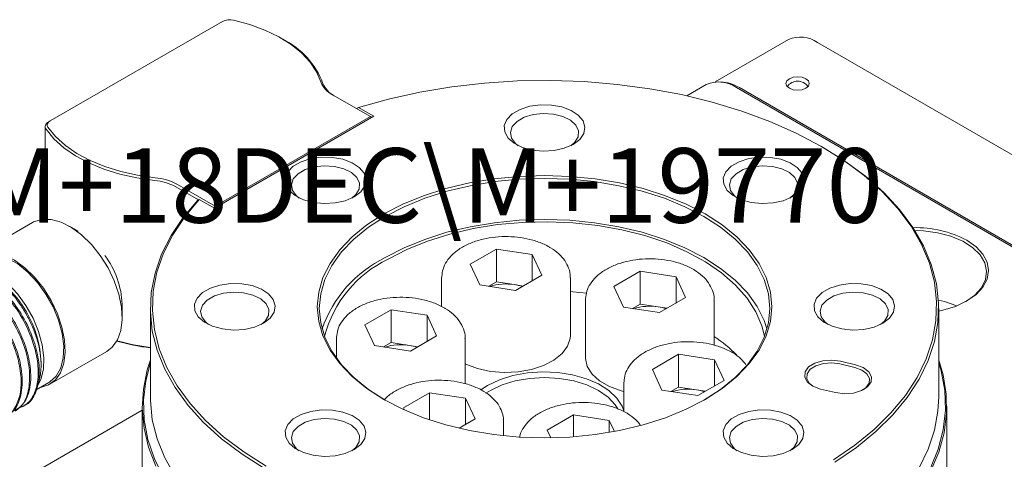
# Model space of a CAD drawing. Units: millimetres. Extents: x 0 to 501, y -1 to 558.
# Drawn here: x 342 to 391, y 74 to 96 of the extents above; entities that cross this region are included whole.
import ezdxf

# ---------------------------------------------------------------- set-up
doc = ezdxf.new("R2010")
doc.units = ezdxf.units.MM
doc.layers.add('图框', color=179, linetype='Continuous')
doc.styles.add('SLDTEXTSTYLE0', font='TXT', dxfattribs={"width": 0.7, "bigfont": 'bigfont'})

# ---------------------------------------------------------------- blocks, each defined once
blk = doc.blocks.new('SW_NOTE_1')
at = {"layer": '图框', "color": 0, "insert": (0, -20.981), "char_height": 3.704167, "attachment_point": 1, "style": 'SLDTEXTSTYLE0'}
blk.add_mtext('2.\\M+18E67\\M+19770\\M+197AC\\M+191CC\\M+18146\\M+18BF3\\M+19F83\\M+18169\\M+19573给\\M+196FB\\M+1816A\\M+1916F\\M+18DEC\\M+19770', dxfattribs=at)

msp = doc.modelspace()

# ---------------------------------------------------------------- linework, layer by layer
at = {"color": 7, "linetype": 'Continuous', "lineweight": 15}
for p, q in [((352.279544, 95.873178), (343.7005, 90.920601)), ((355.274049, 94.988394), (355.203327, 95.029235)), ((380.410554, 94.96773), (376.764134, 92.862697)), ((381.860437, 94.824157), (406.467753, 80.618656)), ((376.33005, 92.727572), (375.364576, 92.170216)), ((402.437244, 78.373547), (377.829928, 92.579048)), ((377.971349, 92.579035), (402.578665, 78.373534)), ((359.628999, 91.135439), (357.750038, 92.22014)), ((359.036021, 91.592055), (358.962218, 91.553007)), ((359.798705, 91.151767), (359.036021, 91.592055)), ((351.879109, 86.579882), (359.798705, 91.151767)), ((351.907393, 86.677851), (359.628999, 91.135439)), ((358.962218, 91.520363), (358.962218, 91.553007)), ((359.628999, 91.135439), (359.699704, 91.094615)), ((343.454053, 90.634845), (343.454053, 86.03723)), ((343.629789, 90.879767), (343.7005, 90.920601)), ((382.145531, 89.599278), (382.074809, 89.640118)), ((351.072139, 86.996738), (349.957721, 87.640077)), ((350.028432, 87.762552), (351.907393, 86.677851)), ((351.042622, 86.981121), (351.116426, 87.020169)), ((351.116426, 87.020169), (351.879109, 86.579882)), ((351.907393, 86.677851), (351.907393, 86.59621)), ((342.81677, 85.864482), (339.988343, 84.231665)), ((345.09124, 85.436094), (344.667045, 85.681056)), ((364.584157, 83.797529), (365.890552, 84.551695)), ((365.890552, 84.551695), (367.67512, 84.275651)), ((365.890552, 82.918613), (365.890552, 84.551695)), ((367.67512, 84.275651), (368.153294, 83.245442)), ((367.67512, 82.969398), (367.67512, 84.275651)), ((365.062331, 82.76732), (364.584157, 83.797529)), ((368.153294, 83.245442), (366.846899, 82.491276)), ((371.732008, 82.691872), (373.038403, 83.446038)), ((373.038403, 83.446038), (374.822971, 83.169994)), ((373.038403, 81.812956), (373.038403, 83.446038)), ((363.168725, 83.113215), (363.170142, 83.168179)), ((363.168725, 83.113215), (363.168725, 81.692951)), ((366.846899, 82.491276), (365.062331, 82.76732)), ((365.508835, 82.698253), (365.890552, 82.918613)), ((365.890552, 82.918613), (366.782836, 82.780591)), ((366.782836, 82.780591), (367.228615, 82.711636)), ((369.568725, 80.255322), (369.568725, 83.113215)), ((374.822971, 83.169994), (375.301145, 82.139785)), ((374.822971, 81.863741), (374.822971, 83.169994)), ((372.210182, 81.661663), (371.732008, 82.691872)), ((347.282915, 81.149746), (347.282915, 81.802872)), ((370.316577, 82.007558), (370.317993, 82.062522)), ((370.316577, 82.007558), (370.316577, 79.149665)), ((372.656687, 81.592596), (373.038403, 81.812956)), ((373.038403, 81.812956), (373.930687, 81.674934)), ((375.301145, 82.139785), (373.99475, 81.385619)), ((376.716577, 79.769452), (376.716577, 82.007558)), ((348.683986, 81.599779), (348.683986, 77.190458)), ((359.351567, 80.776819), (360.657962, 81.530985)), ((360.657962, 81.530985), (362.44253, 81.254941)), ((360.657962, 79.897903), (360.657962, 81.530985)), ((373.99475, 81.385619), (372.210182, 81.661663)), ((373.930687, 81.674934), (374.376466, 81.60598)), ((387.883986, 77.190458), (387.883986, 81.599779)), ((362.44253, 81.254941), (362.920703, 80.224732)), ((362.44253, 79.948688), (362.44253, 81.254941)), ((359.829741, 79.74661), (359.351567, 80.776819)), ((357.936135, 80.092505), (357.937552, 80.147469)), ((357.936135, 80.092505), (357.936135, 79.12605)), ((360.276245, 79.677543), (360.657962, 79.897903)), ((360.657962, 79.897903), (361.550246, 79.759881)), ((362.920703, 80.224732), (361.614309, 79.470566)), ((364.336135, 77.854399), (364.336135, 80.092505)), ((343.688042, 77.822904), (346.51647, 79.45572)), ((361.614309, 79.470566), (359.829741, 79.74661)), ((361.550246, 79.759881), (361.996025, 79.690926)), ((373.647269, 78.565506), (374.953664, 79.319671)), ((374.953664, 79.319671), (376.738232, 79.043628)), ((374.953664, 77.68659), (374.953664, 79.319671)), ((343.252406, 78.782526), (343.252406, 78.904624)), ((376.738232, 79.043628), (377.216406, 78.013418)), ((376.738232, 77.737375), (376.738232, 79.043628)), ((383.710055, 78.660913), (382.970951, 78.837648)), ((383.00922, 78.972636), (383.748323, 78.795902)), ((374.125443, 77.535297), (373.647269, 78.565506)), ((342.998777, 77.540466), (343.638046, 77.909509)), ((372.231837, 77.881192), (372.233254, 77.936155)), ((372.231837, 77.881192), (372.231837, 76.460928)), ((377.216406, 78.013418), (375.910011, 77.259253)), ((361.266828, 76.650452), (362.573223, 77.404618)), ((362.573223, 77.404618), (364.357791, 77.128574)), ((362.573223, 76.052443), (362.573223, 77.404618)), ((365.596981, 77.516823), (365.373443, 77.376019)), ((375.910011, 77.259253), (374.125443, 77.535297)), ((374.571948, 77.46623), (374.953664, 77.68659)), ((374.953664, 77.68659), (375.845948, 77.548568)), ((375.845948, 77.548568), (376.291727, 77.479613)), ((382.753346, 77.409207), (382.014243, 77.585941)), ((364.357791, 77.128574), (364.835964, 76.098365)), ((364.357791, 75.822321), (364.357791, 77.128574)), ((348.283986, 76.536924), (336.357277, 69.651782)), ((342.332173, 76.693776), (342.423824, 76.746685)), ((348.283986, 76.733196), (348.283986, 72.911785)), ((361.315165, 76.546313), (361.266828, 76.650452)), ((388.283986, 72.911785), (388.283986, 76.733196)), ((364.835964, 76.098365), (364.036027, 75.636571)), ((366.251396, 75.264481), (366.251396, 75.966138)), ((368.414679, 75.544796), (369.721074, 76.298961)), ((369.721074, 76.298961), (371.505642, 76.022918)), ((369.721074, 75.21105), (369.721074, 76.298961)), ((371.505642, 76.022918), (371.760224, 75.474428)), ((371.505642, 75.42882), (371.505642, 76.022918)), ((368.593041, 75.160522), (368.414679, 75.544796))]:
    msp.add_line(p, q, dxfattribs=at)
at = {"color": 7, "linetype": 'Continuous', "lineweight": 15, "flags": 128}
for points in [[(357.168537, 92.861454), (356.953375, 93.364098), (356.630159, 93.847072), (356.204049, 94.30267), (355.681843, 94.72362), (355.071875, 95.103207), (354.383878, 95.435372), (353.628831, 95.714815), (352.818782, 95.937077)], [(381.280609, 93.019895), (381.092443, 93.092477), (380.870487, 93.117964), (380.648531, 93.092477), (380.460365, 93.019895), (380.334637, 92.91127), (380.290487, 92.783137), (380.334637, 92.655004), (380.460365, 92.546378), (380.648531, 92.473797), (380.870487, 92.44831), (381.092443, 92.473797), (381.280609, 92.546378), (381.406337, 92.655004), (381.450487, 92.783137), (381.406337, 92.91127), (381.280609, 93.019895)], [(382.64651, 74.067187), (383.715431, 74.799337), (384.672707, 75.581279), (385.511413, 76.407355), (386.225479, 77.271588), (386.809741, 78.167726), (387.25997, 79.089286), (387.57291, 80.029599), (387.746296, 80.981863), (387.778874, 81.939189), (387.670408, 82.89465), (387.421684, 83.841333), (387.0345, 84.77239), (386.511657, 85.681083), (385.856939, 86.56084), (385.075083, 87.405295), (384.171744, 88.208338), (383.153459, 88.964159), (382.027595, 89.667291), (380.802296, 90.312645), (379.486429, 90.895554), (378.089514, 91.411799), (376.621656, 91.857646), (375.093476, 92.229869), (373.51603, 92.525775), (371.90073, 92.743223), (370.259264, 92.88064), (368.603507, 92.937032), (366.945438, 92.911991), (365.297053, 92.805697), (363.670279, 92.618921), (362.076884, 92.353013), (360.528397, 92.009896), (359.036021, 91.592055)], [(369.705271, 89.751174), (370.036024, 90.002965), (370.236836, 90.296935), (370.292815, 90.611279), (370.199807, 90.922686), (369.964712, 91.208059), (369.604966, 91.446233), (369.147248, 91.619545), (368.625506, 91.71514), (368.078435, 91.725929), (367.546609, 91.651111), (367.069471, 91.496235), (366.682408, 91.272788), (366.414127, 90.997342), (366.284524, 90.690326), (366.303213, 90.374508), (366.468806, 90.073313), (366.769023, 89.809079), (367.181598, 89.601401), (367.675932, 89.465684), (368.215363, 89.411992), (368.759883, 89.444307), (369.269108, 89.560234), (369.705271, 89.751174)], [(369.586688, 89.688004), (369.786983, 89.859964), (369.954349, 90.136084), (369.973297, 90.428417), (369.842142, 90.710986), (369.572538, 90.958684), (369.188441, 91.149502), (368.723979, 91.266485), (368.220421, 91.299239), (367.722512, 91.244853), (367.274492, 91.10816), (366.91617, 90.901305), (366.679385, 90.642668), (366.585175, 90.355231), (366.641912, 90.064534), (366.844555, 89.796406), (366.981285, 89.688004)], [(343.496962, 90.506212), (343.470509, 90.554279), (343.456428, 90.604054), (343.455018, 90.654481), (343.466308, 90.704492), (343.490058, 90.753027), (343.525766, 90.799056), (343.572675, 90.841603), (343.629789, 90.879767)], [(343.7005, 90.920601), (343.652904, 90.888798), (343.613814, 90.853341), (343.584057, 90.814984), (343.564265, 90.774538), (343.554857, 90.732862), (343.556033, 90.69084), (343.567767, 90.649361), (343.589811, 90.609305)], [(343.589811, 90.609305), (343.974822, 90.141674), (344.458884, 89.705795), (345.034273, 89.308622), (345.691807, 88.956495), (346.420994, 88.655032), (347.210197, 88.409044), (348.046824, 88.222456), (348.917523, 88.098245)], [(348.899713, 87.959785), (348.01675, 88.085745), (347.16834, 88.274962), (346.368021, 88.524415), (345.628564, 88.830124), (344.961769, 89.18721), (344.378276, 89.589976), (343.887396, 90.031995), (343.496962, 90.506212)], [(382.145531, 89.599278), (383.219578, 88.926743), (384.244656, 88.167097), (385.154135, 87.359886), (385.94143, 86.510957), (386.600837, 85.626458), (387.127582, 84.712794), (387.517849, 83.776585), (387.768811, 82.824609), (387.878651, 81.863762), (387.846574, 80.901004), (387.672811, 79.943306), (387.358621, 78.997606), (386.90628, 78.070752), (386.319064, 77.169458), (385.601225, 76.300251), (384.757964, 75.469427), (383.795387, 74.683004), (382.720466, 73.946676)], [(358.815827, 87.147285), (359.146579, 87.399077), (359.347392, 87.693046), (359.40337, 88.007391), (359.310363, 88.318798), (359.075268, 88.604171), (358.715521, 88.842345), (358.257804, 89.015657), (357.736062, 89.111252), (357.188991, 89.12204), (356.657165, 89.047222), (356.180027, 88.892347), (355.792964, 88.6689), (355.524682, 88.393454), (355.39508, 88.086437), (355.413768, 87.77062), (355.579362, 87.469425), (355.879579, 87.20519), (356.292154, 86.997513), (356.786488, 86.861795), (357.325918, 86.808104), (357.870438, 86.840419), (358.379663, 86.956346), (358.815827, 87.147285)], [(380.594715, 87.147285), (380.925468, 87.399077), (381.126281, 87.693046), (381.182259, 88.007391), (381.089252, 88.318798), (380.854157, 88.604171), (380.49441, 88.842345), (380.036692, 89.015657), (379.514951, 89.111252), (378.96788, 89.12204), (378.436054, 89.047222), (377.958916, 88.892347), (377.571853, 88.6689), (377.303571, 88.393454), (377.173969, 88.086437), (377.192657, 87.77062), (377.358251, 87.469425), (377.658468, 87.20519), (378.071043, 86.997513), (378.565377, 86.861795), (379.104807, 86.808104), (379.649327, 86.840419), (380.158552, 86.956346), (380.594715, 87.147285)], [(358.697243, 87.084116), (358.897538, 87.256075), (359.064905, 87.532196), (359.083853, 87.824528), (358.952698, 88.107097), (358.683094, 88.354796), (358.298996, 88.545614), (357.834534, 88.662597), (357.330977, 88.695351), (356.833068, 88.640965), (356.385048, 88.504271), (356.026726, 88.297416), (355.78994, 88.03878), (355.695731, 87.751343), (355.752468, 87.460646), (355.955111, 87.192517), (356.09184, 87.084116)], [(380.476132, 87.084116), (380.676427, 87.256075), (380.843794, 87.532196), (380.862742, 87.824528), (380.731587, 88.107097), (380.461983, 88.354796), (380.077885, 88.545614), (379.613423, 88.662597), (379.109866, 88.695351), (378.611956, 88.640965), (378.163936, 88.504271), (377.805615, 88.297416), (377.568829, 88.03878), (377.47462, 87.751343), (377.531357, 87.460646), (377.734, 87.192517), (377.870729, 87.084116)], [(360.29368, 86.294139), (361.238552, 86.781594), (362.272024, 87.204912), (363.3811, 87.558769), (364.551833, 87.838715), (365.7695, 88.04123), (367.018788, 88.163767), (368.283986, 88.204784), (369.549185, 88.163767), (370.798473, 88.04123), (372.01614, 87.838715), (373.186873, 87.558769), (374.295949, 87.204912), (375.329421, 86.781594), (376.274293, 86.294139), (377.118682, 85.748676), (377.85197, 85.152065), (378.464935, 84.511809), (378.949868, 83.835959), (379.300672, 83.133015), (379.512934, 82.411817), (379.583986, 81.681433), (379.512934, 80.951049), (379.300672, 80.229851), (378.949868, 79.526907), (378.464935, 78.851057), (377.85197, 78.210801), (377.118682, 77.61419), (376.274293, 77.068727), (375.329421, 76.581272), (374.295949, 76.157954), (373.186873, 75.804097), (372.01614, 75.524151), (370.798473, 75.321636), (369.549185, 75.199099), (368.283986, 75.158082), (367.018788, 75.199099), (365.7695, 75.321636), (364.551833, 75.524151), (363.3811, 75.804097), (362.272024, 76.157954), (361.238552, 76.581272), (360.29368, 77.068727), (359.449291, 77.61419), (358.716003, 78.210801), (358.103038, 78.851057), (357.618105, 79.526907), (357.267301, 80.229851), (357.055038, 80.951049), (356.983986, 81.681433), (357.055038, 82.411817), (357.267301, 83.133015), (357.618105, 83.835959), (358.103038, 84.511809), (358.716003, 85.152065), (359.449291, 85.748676), (360.29368, 86.294139)], [(376.204869, 77.028636), (377.040499, 77.568529), (377.767297, 78.15986), (378.374838, 78.79445), (378.85548, 79.464319), (379.203179, 80.161043), (379.413563, 80.875859), (379.483986, 81.599779), (379.413563, 82.323699), (379.203179, 83.038515), (378.85548, 83.735239), (378.374838, 84.405107), (377.767297, 85.039697), (377.040499, 85.631028), (376.203582, 86.171664), (375.267072, 86.654806), (374.242746, 87.074378), (373.143484, 87.425103), (371.983112, 87.702572), (370.776221, 87.903295), (369.537988, 88.024747), (368.283986, 88.065401), (367.029984, 88.024747), (365.791752, 87.903295), (364.584861, 87.702572), (363.424488, 87.425103), (362.325227, 87.074378), (361.300901, 86.654806), (360.36439, 86.171664)], [(354.367974, 73.631857), (353.2448, 74.343778), (352.23055, 75.108252), (351.332569, 75.919741), (350.557362, 76.77237), (349.910543, 77.659961), (349.396797, 78.576088), (349.019844, 79.514114), (348.782415, 80.467246), (348.68623, 81.42858), (348.731985, 82.391155), (348.919348, 83.347997), (349.246963, 84.292178), (349.712457, 85.216859), (350.312459, 86.115342), (351.042622, 86.981121), (351.042622, 86.981121)], [(351.116426, 87.020169), (350.392624, 86.158639), (349.798265, 85.264717), (349.337649, 84.34487), (349.014107, 83.405753), (348.829982, 82.45416), (348.786604, 81.496978), (348.884288, 80.541129), (349.122328, 79.593531), (349.499, 78.661039), (350.01158, 77.750398), (350.656358, 76.868199), (351.428672, 76.020822), (352.322932, 75.2144), (353.332668, 74.454766), (354.450576, 73.747417)], [(360.36439, 86.171664), (359.527474, 85.631028), (358.800675, 85.039697), (358.193135, 84.405107), (357.712493, 83.735239), (357.364794, 83.038515), (357.15441, 82.323699), (357.083986, 81.599779), (357.15441, 80.875859), (357.364794, 80.161043), (357.712493, 79.464319), (358.193135, 78.79445), (358.800675, 78.15986), (359.527474, 77.568529), (360.363104, 77.028636)], [(346.51647, 79.45572), (346.790111, 79.669379), (347.047471, 80.033107), (347.213336, 80.497788), (347.281332, 81.045566), (347.248846, 81.655389), (347.117126, 82.303823), (346.891235, 82.965949), (346.579854, 83.616321), (346.194947, 84.229946), (345.751308, 84.783242), (345.265985, 85.254948), (344.757629, 85.626935), (344.245776, 85.884908), (343.750095, 86.018954), (343.289635, 86.023921), (342.882093, 85.899618), (342.81677, 85.864482)], [(360.36439, 84.130312), (361.300901, 84.613454), (362.325227, 85.033026), (363.424488, 85.383751), (364.584861, 85.66122), (365.791752, 85.861943), (367.029984, 85.983395), (368.283986, 86.024049), (369.537988, 85.983395), (370.776221, 85.861943), (371.983112, 85.66122), (373.143484, 85.383751), (374.242746, 85.033026), (375.267072, 84.613454), (376.203582, 84.130312), (377.040499, 83.589676), (377.767297, 82.998345), (378.374838, 82.363755), (378.85548, 81.693887), (379.203179, 80.997163), (379.343552, 80.579103)], [(360.505812, 84.048671), (361.443157, 84.531252), (362.469683, 84.949004), (363.572007, 85.296482), (364.735759, 85.569156), (365.945768, 85.76347), (367.186259, 85.876893), (368.441061, 85.907944), (369.693814, 85.85622), (370.928189, 85.722394), (372.128092, 85.508212), (373.277882, 85.216465), (374.362568, 84.850957), (375.368011, 84.416453), (376.281103, 83.918617), (377.08994, 83.363939), (377.783978, 82.75965), (378.354169, 82.113629), (378.79308, 81.434297), (379.094989, 80.730509), (379.224729, 80.216677)], [(389.214347, 81.924909), (389.674661, 82.250806), (390.011913, 82.623523), (390.212297, 83.027802), (390.267607, 83.447091), (390.175581, 83.864225), (389.939985, 84.262126), (389.570464, 84.624504), (389.082148, 84.936523), (388.495028, 85.185409), (387.833139, 85.360973), (387.123582, 85.456027), (386.700121, 85.4726)], [(389.285058, 84.986453), (389.7452, 84.662776), (390.087117, 84.293496), (390.297668, 83.892804), (390.368763, 83.476098), (390.297668, 83.059392), (390.087117, 82.658699), (389.7452, 82.289419), (389.285058, 81.965743), (388.724373, 81.700108), (388.084691, 81.502724), (387.883986, 81.458625)], [(339.611104, 83.898423), (339.714701, 84.018006), (340.053666, 84.266802), (340.461208, 84.391105), (340.921668, 84.386138), (341.417348, 84.252092), (341.929202, 83.994119), (342.437558, 83.622132), (342.922881, 83.150426), (343.36652, 82.597129), (343.751426, 81.983504), (344.062808, 81.333132), (344.288699, 80.671007), (344.420419, 80.022573), (344.452904, 79.412749), (344.384908, 78.864972), (344.219044, 78.40029), (343.961684, 78.036563), (343.62272, 77.787767), (343.215177, 77.663465), (343.210812, 77.662871)], [(340.038339, 84.145061), (340.173877, 84.21232), (340.595676, 84.310164), (341.068345, 84.273606), (341.572531, 84.104143), (342.087593, 83.808714), (342.592445, 83.399412), (343.066418, 82.892995), (343.490107, 82.310196), (343.846166, 81.674874), (344.120019, 81.01304), (344.300454, 80.351789), (344.380083, 79.718193), (344.355647, 79.138191), (344.228146, 78.635529), (344.0028, 78.230786), (343.688835, 77.940532), (343.638046, 77.909509)], [(339.847314, 83.736396), (340.078395, 83.70212), (340.582581, 83.532658), (341.097644, 83.237228), (341.602496, 82.827926), (342.076468, 82.321509), (342.500157, 81.73871), (342.856217, 81.103389), (343.130069, 80.441554), (343.310504, 79.780303), (343.390133, 79.146707), (343.365697, 78.566706), (343.238197, 78.064044), (343.077134, 77.74913)], [(354.305271, 80.860943), (354.636024, 81.112734), (354.836836, 81.406704), (354.892815, 81.721049), (354.799807, 82.032455), (354.564712, 82.317828), (354.204966, 82.556003), (353.747248, 82.729314), (353.225506, 82.824909), (352.678435, 82.835698), (352.146609, 82.76088), (351.669471, 82.606004), (351.282408, 82.382558), (351.014127, 82.107112), (350.884524, 81.800095), (350.903213, 81.484278), (351.068806, 81.183083), (351.369023, 80.918848), (351.781598, 80.71117), (352.275932, 80.575453), (352.815363, 80.521761), (353.359883, 80.554077), (353.869108, 80.670003), (354.305271, 80.860943)], [(385.105271, 80.860943), (385.436024, 81.112734), (385.636836, 81.406704), (385.692815, 81.721049), (385.599807, 82.032455), (385.364712, 82.317828), (385.004966, 82.556003), (384.547248, 82.729314), (384.025506, 82.824909), (383.478435, 82.835698), (382.946609, 82.76088), (382.469471, 82.606004), (382.082408, 82.382558), (381.814127, 82.107112), (381.684524, 81.800095), (381.703213, 81.484278), (381.868806, 81.183083), (382.169023, 80.918848), (382.581598, 80.71117), (383.075932, 80.575453), (383.615363, 80.521761), (384.159883, 80.554077), (384.669108, 80.670003), (385.105271, 80.860943)], [(354.186688, 80.797774), (354.386983, 80.969733), (354.554349, 81.245854), (354.573297, 81.538186), (354.442142, 81.820755), (354.172538, 82.068453), (353.788441, 82.259271), (353.323979, 82.376254), (352.820421, 82.409008), (352.322512, 82.354622), (351.874492, 82.217929), (351.51617, 82.011074), (351.279385, 81.752438), (351.185175, 81.465001), (351.241912, 81.174303), (351.444555, 80.906175), (351.581285, 80.797774)], [(369.568725, 82.43566), (369.693814, 82.426749), (370.380847, 82.362678)], [(384.986688, 80.797774), (385.186983, 80.969733), (385.354349, 81.245854), (385.373297, 81.538186), (385.242142, 81.820755), (384.972538, 82.068453), (384.588441, 82.259271), (384.123979, 82.376254), (383.620421, 82.409008), (383.122512, 82.354622), (382.674492, 82.217929), (382.31617, 82.011074), (382.079385, 81.752438), (381.985175, 81.465001), (382.041912, 81.174303), (382.244555, 80.906175), (382.381285, 80.797774)], [(388.789696, 81.725893), (388.171795, 81.935062), (387.871384, 82.00547)], [(369.568725, 80.255322), (369.558169, 80.105396), (369.427772, 79.713092), (369.154338, 79.346142), (368.750651, 79.021704), (368.235588, 78.754949), (367.633233, 78.558349), (366.97175, 78.441099), (366.282071, 78.408679), (365.596444, 78.462606), (364.946928, 78.600359), (364.363893, 78.815496), (364.336135, 78.828525)], [(348.96547, 73.744935), (348.600074, 74.688619), (348.372747, 75.646644), (348.285083, 76.612291), (348.337697, 77.578786), (348.53022, 78.539349), (348.683986, 79.030772)], [(348.683986, 78.898843), (348.456189, 78.001627), (348.348479, 77.026516), (348.384404, 76.049645), (348.563706, 75.078052), (348.885093, 74.118737), (349.34625, 73.178612)], [(372.231837, 77.457765), (372.094779, 77.494702), (371.511745, 77.709839), (371.022454, 77.992301), (370.649785, 78.328879), (370.411165, 78.703837), (370.31775, 79.099641), (370.316577, 79.149665)], [(382.014243, 77.585941), (381.633464, 77.725981), (381.358617, 77.932759), (381.222853, 78.181332), (381.242546, 78.441721), (381.415322, 78.682518), (381.720341, 78.87468), (382.120814, 78.995029), (382.568436, 79.029049), (383.00922, 78.972636)], [(382.970951, 78.837648), (382.564074, 78.889721), (382.150884, 78.858318), (381.781217, 78.747227), (381.499661, 78.569847), (381.340176, 78.347572), (381.321997, 78.107213), (381.447318, 77.877761), (381.62912, 77.72829)], [(382.383696, 68.642599), (383.52864, 69.362208), (384.563747, 70.135277), (385.481557, 70.956238), (386.275458, 71.819174), (386.939731, 72.71787), (387.469588, 73.645848), (387.861213, 74.596425), (388.111784, 75.562749), (388.219494, 76.53786), (388.183569, 77.514731), (388.004267, 78.486325), (387.883986, 78.898843)], [(387.884304, 79.029869), (388.098943, 78.300134), (388.256577, 77.337454), (388.274118, 76.370535), (388.151442, 75.40616), (387.88941, 74.451093), (387.48986, 73.512033), (386.955595, 72.595567), (386.290362, 71.708124), (385.498827, 70.855929), (384.586542, 70.044958), (383.559907, 69.2809), (382.426122, 68.569114)], [(365.12294, 77.543933), (365.455559, 77.761772), (366.041956, 78.041277), (366.709385, 78.251666), (367.433725, 78.385335), (368.188796, 78.437452), (368.947306, 78.406135), (369.681843, 78.292514), (370.365858, 78.100696), (370.974628, 77.837615), (371.486151, 77.512778), (371.88194, 77.137926), (372.14769, 76.726608), (372.231837, 76.50061)], [(383.748323, 78.795902), (384.129102, 78.655862), (384.403949, 78.449084), (384.539713, 78.200511), (384.52002, 77.940122), (384.347244, 77.699325), (384.042225, 77.507163), (383.641752, 77.386814), (383.19413, 77.352794), (382.753346, 77.409207)], [(384.133446, 77.551555), (384.262905, 77.648688), (384.42239, 77.870963), (384.440569, 78.111321), (384.315248, 78.340774), (384.061543, 78.531645), (383.710055, 78.660913)], [(371.922206, 76.598919), (371.794729, 76.805137), (371.443571, 77.184398), (370.970992, 77.516823), (370.395153, 77.789637), (369.738183, 77.992356), (369.02533, 78.117189), (368.283986, 78.159341), (367.542643, 78.117189), (366.829789, 77.992356), (366.172819, 77.789637), (365.596981, 77.516823)], [(348.683986, 77.190458), (348.68623, 77.01926), (348.782415, 76.057926), (349.019844, 75.104794), (349.396797, 74.166768), (349.910543, 73.250641)], [(386.90628, 73.661432), (387.358621, 74.588285), (387.672811, 75.533986), (387.846574, 76.491683), (387.883986, 77.190458)], [(358.815827, 74.5746), (359.146579, 74.826392), (359.347392, 75.120361), (359.40337, 75.434706), (359.310363, 75.746113), (359.075268, 76.031486), (358.715521, 76.26966), (358.257804, 76.442972), (357.736062, 76.538567), (357.188991, 76.549355), (356.657165, 76.474537), (356.180027, 76.319662), (355.792964, 76.096215), (355.524682, 75.820769), (355.39508, 75.513753), (355.413768, 75.197935), (355.579362, 74.89674), (355.879579, 74.632505), (356.292154, 74.424828), (356.786488, 74.289111), (357.325918, 74.235419), (357.870438, 74.267734), (358.379663, 74.383661), (358.815827, 74.5746)], [(380.594715, 74.5746), (380.925468, 74.826392), (381.126281, 75.120361), (381.182259, 75.434706), (381.089252, 75.746113), (380.854157, 76.031486), (380.49441, 76.26966), (380.036692, 76.442972), (379.514951, 76.538567), (378.96788, 76.549355), (378.436054, 76.474537), (377.958916, 76.319662), (377.571853, 76.096215), (377.303571, 75.820769), (377.173969, 75.513753), (377.192657, 75.197935), (377.358251, 74.89674), (377.658468, 74.632505), (378.071043, 74.424828), (378.565377, 74.289111), (379.104807, 74.235419), (379.649327, 74.267734), (380.158552, 74.383661), (380.594715, 74.5746)], [(358.697243, 74.511431), (358.897538, 74.68339), (359.064905, 74.959511), (359.083853, 75.251844), (358.952698, 75.534412), (358.683094, 75.782111), (358.298996, 75.972929), (357.834534, 76.089912), (357.330977, 76.122666), (356.833068, 76.06828), (356.385048, 75.931586), (356.026726, 75.724731), (355.78994, 75.466095), (355.695731, 75.178658), (355.752468, 74.887961), (355.955111, 74.619832), (356.09184, 74.511431)], [(380.476132, 74.511431), (380.676427, 74.68339), (380.843794, 74.959511), (380.862742, 75.251844), (380.731587, 75.534412), (380.461983, 75.782111), (380.077885, 75.972929), (379.613423, 76.089912), (379.109866, 76.122666), (378.611956, 76.06828), (378.163936, 75.931586), (377.805615, 75.724731), (377.568829, 75.466095), (377.47462, 75.178658), (377.531357, 74.887961), (377.734, 74.619832), (377.870729, 74.511431)]]:
    msp.add_lwpolyline(points, dxfattribs=at)
at = {"color": 7, "linetype": 'Continuous', "lineweight": 15}
for centre, radius, start, end in [((352.635056, 95.180288), 0.778771, 76.3542457, 117.1617476), ((353.42335, 91.308148), 4.119381, 21.0846435, 63.3033805), ((381.010968, 93.638401), 1.458634, 54.3824225, 114.307119), ((358.292255, 93.296077), 1.20484, 201.1450771, 243.2542238), ((358.337146, 93.204008), 1.147466, 201.1450771, 243.2542238), ((376.951168, 91.352404), 1.508932, 54.3824225, 114.307119), ((377.007175, 91.057395), 1.801394, 57.6399603, 88.8225285), ((380.870487, 92.264633), 0.635, 35.3747701, 144.6252299), ((348.663753, 85.268437), 2.701672, 61.3830878, 84.9894823), ((348.669765, 85.27233), 2.836755, 61.3830878, 84.9894823), ((386.755334, 80.19912), 5.414615, 62.1471187, 91.5329017), ((342.978853, 81.640784), 4.307113, 2.156711, 36.8832097), ((363.141414, 78.511095), 6.267971, 116.2986351, 160.7353186), ((363.109427, 78.678852), 5.967727, 115.8669334, 165.0669564), ((337.780832, 78.68502), 5.47598, 2.2983525, 57.696271), ((366.370115, 80.176935), 2.636164, 80.9926585, 107.666492), ((366.438102, 80.486416), 2.319931, 71.3225119, 81.454392), ((373.517966, 79.071279), 2.636164, 80.9926585, 107.666492), ((373.585953, 79.380759), 2.319931, 71.3225119, 81.454392), ((349.999501, 90.415555), 10.862543, 254.0486241, 263.0440871), ((350.002461, 90.621506), 11.044905, 254.3477218, 263.1440234), ((372.393745, 73.855639), 7.682519, 44.7846636, 55.7583721), ((361.137525, 77.156225), 2.636164, 80.9926585, 107.666492), ((361.205512, 77.465706), 2.319931, 71.3225119, 81.454392), ((375.433227, 74.944912), 2.636164, 80.9926585, 107.666492), ((375.501214, 75.254393), 2.319931, 71.3225119, 81.454392)]:
    msp.add_arc(centre, radius, start, end, dxfattribs=at)
for points, knots in [([(368.527893, 84.64839), (368.439711, 84.695939), (368.188069, 84.831626), (367.715019, 85.001753), (367.109168, 85.131892), (366.474326, 85.18385), (365.835858, 85.157587), (365.216697, 85.053287), (364.638985, 84.872671), (364.12408, 84.617717), (363.708046, 84.302851), (363.409416, 83.944134), (363.218125, 83.570823), (363.192155, 83.309049), (363.179822, 83.184727)], [0, 0, 0, 0, 0.048477095, 0.138335789, 0.227893063, 0.317153234, 0.406350626, 0.495800271, 0.585820557, 0.676804855, 0.768919694, 0.851001338, 0.929237517, 1, 1, 1, 1]), ([(369.559478, 83.11156), (369.562467, 83.134973), (369.583248, 83.297707), (369.496343, 83.600144), (369.305074, 83.984737), (368.997179, 84.3289), (368.71583, 84.538161), (368.546618, 84.637408), (368.527893, 84.64839)], [0, 0, 0, 0, 0.0382866229, 0.2661162332, 0.492102613, 0.7253630274, 0.9696099019, 1, 1, 1, 1]), ([(342.369572, 76.757805), (342.4274, 76.778626), (342.701352, 76.877265), (343.006546, 77.38437), (343.207316, 78.22954), (343.116356, 79.278911), (342.774446, 80.391663), (342.201757, 81.480897), (341.44683, 82.444426), (340.589812, 83.190152), (339.702038, 83.649142), (338.847691, 83.801592), (338.396686, 83.616231), (338.177018, 83.525949)], [0, 0, 0, 0, 0.026030366, 0.123315318, 0.224122238, 0.323616134, 0.418054953, 0.516242299, 0.615105408, 0.71022336, 0.806703095, 0.905851959, 1, 1, 1, 1]), ([(338.627003, 83.658709), (338.649165, 83.670122), (338.727813, 83.710622), (338.877039, 83.754833), (339.073945, 83.792067), (339.28438, 83.802508), (339.502281, 83.787388), (339.725499, 83.74711), (339.952183, 83.682888), (340.185349, 83.593499), (340.419547, 83.480625), (340.653576, 83.345241), (340.885246, 83.189025), (341.116818, 83.010028), (341.416837, 82.747381), (341.705083, 82.448616), (341.974392, 82.121635), (342.228324, 81.779039), (342.458558, 81.414986), (342.659725, 81.038794), (342.840552, 80.655948), (342.98942, 80.266636), (343.1028, 79.880453), (343.169497, 79.593865), (343.21714, 79.314476), (343.245867, 79.044378), (343.25565, 78.780993), (343.24615, 78.530643), (343.207464, 78.218264), (343.145554, 77.96366), (343.073548, 77.808524), (343.058004, 77.775035)], [0, 0, 0, 0, 0.012302885, 0.043660057, 0.075238764, 0.107516811, 0.140036668, 0.171125873, 0.202658686, 0.234416808, 0.266637922, 0.297727127, 0.329262023, 0.361023135, 0.3932554, 0.455434688, 0.487005839, 0.519047328, 0.580589096, 0.611826558, 0.643519422, 0.70506258, 0.736301585, 0.7680016, 0.79854152, 0.829300251, 0.86039814, 0.891960929, 0.922139744, 0.983192325, 1, 1, 1, 1]), ([(375.675745, 83.542734), (375.587562, 83.590283), (375.33592, 83.72597), (374.862871, 83.896096), (374.257019, 84.026236), (373.622178, 84.078194), (372.983709, 84.05193), (372.364548, 83.947631), (371.786836, 83.767015), (371.271931, 83.51206), (370.855897, 83.197195), (370.557267, 82.838478), (370.365976, 82.465166), (370.340006, 82.203392), (370.327673, 82.07907)], [0, 0, 0, 0, 0.048477095, 0.138335789, 0.227893063, 0.317153234, 0.406350626, 0.495800271, 0.585820557, 0.676804855, 0.768919694, 0.851001338, 0.929237517, 1, 1, 1, 1]), ([(341.514957, 76.277196), (341.603847, 76.315076), (341.911988, 76.446389), (342.225366, 77.045534), (342.369435, 78.005969), (342.180568, 79.187634), (341.703591, 80.395886), (340.987905, 81.509452), (340.127273, 82.406678), (339.192546, 83.030911), (338.273639, 83.281653), (337.620584, 83.261876), (337.3807, 83.04699), (337.344018, 83.01413)], [0, 0, 0, 0, 0.041094824, 0.142458197, 0.251532029, 0.357556538, 0.462832509, 0.566953077, 0.669194492, 0.768760854, 0.872463004, 0.980497559, 1, 1, 1, 1]), ([(337.578349, 83.126097), (337.637096, 83.184738), (337.881224, 83.428428), (338.529901, 83.503566), (339.442257, 83.301496), (340.411295, 82.69714), (341.322444, 81.773625), (342.055342, 80.644393), (342.530247, 79.457161), (342.730031, 78.324893), (342.627441, 77.364843), (342.329801, 76.713434), (341.99756, 76.551861), (341.880898, 76.495128)], [0, 0, 0, 0, 0.031841552, 0.132322409, 0.233985714, 0.336365866, 0.440690623, 0.547294796, 0.645719606, 0.744344204, 0.846176529, 0.945987252, 1, 1, 1, 1]), ([(341.959118, 76.48451), (342.137914, 76.626307), (342.508324, 76.920068), (342.759954, 77.75858), (342.737488, 78.799827), (342.451343, 79.873105), (341.992028, 80.856533), (341.427082, 81.709588), (340.752061, 82.453992), (340.006818, 83.037965), (339.22046, 83.418141), (338.480449, 83.51618), (337.976484, 83.454837), (337.786309, 83.29172), (337.760955, 83.269974)], [0, 0, 0, 0, 0.096248955, 0.199398119, 0.302431203, 0.401404791, 0.481566797, 0.563294213, 0.643963261, 0.727231417, 0.812934725, 0.900509279, 0.986736124, 1, 1, 1, 1]), ([(337.925752, 83.353563), (337.933612, 83.363782), (338.093115, 83.57117), (338.599096, 83.709915), (339.395761, 83.698754), (340.280657, 83.320366), (341.192603, 82.623269), (342.061298, 81.601885), (342.741425, 80.34182), (343.083452, 79.146095), (343.137607, 78.140895), (342.960637, 77.375536), (342.610533, 76.823906), (342.252982, 76.678896), (342.086945, 76.611558)], [0, 0, 0, 0, 0.004609195, 0.093537882, 0.185387909, 0.275956815, 0.363491916, 0.469966949, 0.57641348, 0.678924343, 0.76263869, 0.847085705, 0.928990927, 1, 1, 1, 1]), ([(376.707329, 82.005904), (376.710318, 82.029316), (376.731099, 82.19205), (376.644195, 82.494487), (376.452925, 82.879081), (376.14503, 83.223244), (375.863681, 83.432504), (375.694469, 83.531751), (375.675745, 83.542734)], [0, 0, 0, 0, 0.038286623, 0.266116233, 0.492102613, 0.725363027, 0.969609902, 1, 1, 1, 1]), ([(337.069016, 82.843852), (337.089783, 82.86934), (337.256532, 83.074), (337.752305, 83.220339), (338.521647, 83.211698), (339.384499, 82.85641), (340.222098, 82.234528), (340.986744, 81.396002), (341.614231, 80.409972), (342.050757, 79.367488), (342.272593, 78.347832), (342.267358, 77.426642), (342.02327, 76.709379), (341.682786, 76.270209), (341.38772, 76.183517), (341.293068, 76.155707)], [0, 0, 0, 0, 0.011897169, 0.09552818, 0.185844507, 0.275055181, 0.361083585, 0.447791902, 0.535626834, 0.620942899, 0.70517035, 0.792694185, 0.87851709, 0.961030372, 1, 1, 1, 1]), ([(363.295303, 81.62768), (363.20712, 81.675229), (362.955479, 81.810916), (362.482429, 81.981043), (361.876578, 82.111182), (361.241736, 82.16314), (360.603268, 82.136877), (359.984107, 82.032577), (359.406395, 81.851961), (358.89149, 81.597007), (358.475456, 81.282141), (358.176825, 80.923424), (357.985535, 80.550113), (357.959565, 80.288339), (357.947231, 80.164017)], [0, 0, 0, 0, 0.048477095, 0.138335789, 0.227893063, 0.317153234, 0.406350626, 0.495800271, 0.585820557, 0.676804855, 0.768919694, 0.851001338, 0.929237517, 1, 1, 1, 1]), ([(364.326887, 80.09085), (364.329877, 80.114263), (364.350658, 80.276997), (364.263753, 80.579434), (364.072484, 80.964027), (363.764589, 81.30819), (363.48324, 81.51745), (363.314027, 81.616698), (363.295303, 81.62768)], [0, 0, 0, 0, 0.038286623, 0.266116233, 0.492102613, 0.725363027, 0.969609902, 1, 1, 1, 1]), ([(377.591005, 79.416367), (377.502823, 79.463916), (377.251181, 79.599603), (376.778132, 79.76973), (376.17228, 79.899869), (375.537438, 79.951827), (374.89897, 79.925563), (374.279809, 79.821264), (373.702097, 79.640648), (373.187192, 79.385693), (372.771158, 79.070828), (372.472528, 78.712111), (372.281237, 78.3388), (372.255267, 78.077025), (372.242934, 77.952704)], [0, 0, 0, 0, 0.048477095, 0.138335789, 0.227893063, 0.317153234, 0.406350626, 0.495800271, 0.585820557, 0.676804855, 0.768919694, 0.851001338, 0.929237517, 1, 1, 1, 1]), ([(378.301324, 78.798995), (378.222839, 78.896376), (378.045315, 79.116642), (377.778762, 79.30605), (377.609712, 79.405376), (377.591005, 79.416367)], [0, 0, 0, 0, 0.413411901, 0.935090787, 1, 1, 1, 1]), ([(366.242148, 75.964484), (366.245138, 75.987896), (366.265918, 76.15063), (366.179028, 76.453079), (365.987694, 76.837619), (365.68005, 77.181987), (365.398006, 77.390682), (365.144525, 77.540659), (364.868612, 77.682821), (364.398397, 77.855248), (363.791644, 77.984667), (363.157073, 78.036799), (362.518418, 78.010555), (361.899736, 77.906001), (361.32028, 77.726395), (360.81197, 77.4676), (360.476184, 77.238044), (360.347698, 77.078276), (360.325502, 77.050675)], [0, 0, 0, 0, 0.0117868339, 0.0819259468, 0.1514976069, 0.2233086349, 0.29850193, 0.3078577574, 0.350429337, 0.429341379, 0.5079887201, 0.586375151, 0.6647064514, 0.7432592749, 0.8223132233, 0.9022137476, 0.9831070889, 1, 1, 1, 1]), ([(373.0452, 75.805049), (372.973952, 75.893152), (372.803432, 76.104011), (372.545636, 76.284915), (372.292462, 76.435045), (372.016397, 76.577131), (371.546269, 76.749604), (370.939495, 76.879003), (370.304902, 76.931158), (369.666358, 76.904844), (369.047252, 76.800551), (368.469396, 76.619961), (367.95502, 76.364893), (367.537061, 76.050444), (367.244785, 75.690352), (367.082027, 75.40818), (367.059464, 75.242981), (367.055527, 75.214155)], [0, 0, 0, 0, 0.055688873, 0.133281659, 0.14293604, 0.186866119, 0.268296321, 0.349453374, 0.430341191, 0.511172119, 0.592231639, 0.673808275, 0.756258502, 0.839733227, 0.914115844, 0.985013689, 1, 1, 1, 1])]:
    msp.add_open_spline(points, degree=3, knots=knots, dxfattribs=at)

# ---------------------------------------------------------------- block references
at = {"layer": '图框'}
msp.add_blockref('SW_NOTE_1', (50.879514, 110.546034), dxfattribs=at)

doc.saveas('drawing.dxf')
